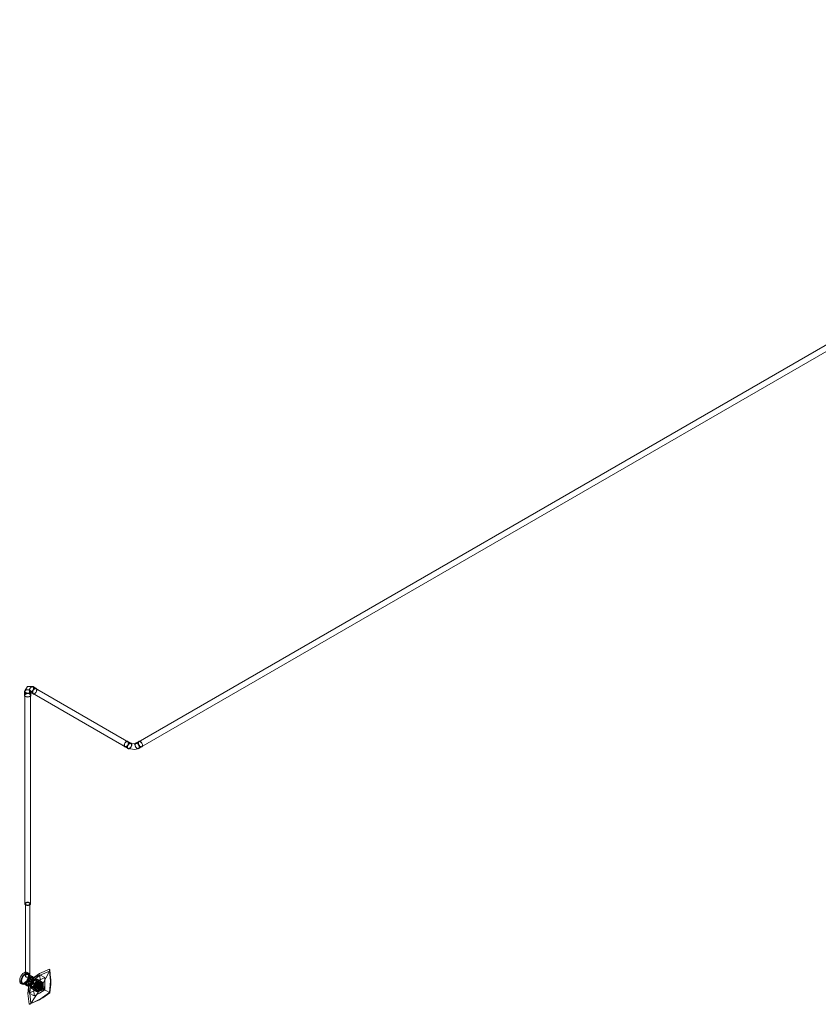
# Model space of a CAD drawing. Units: metres. Extents: x -85 to 327, y 0 to 147.
# Drawn here: x -82 to -80, y 86 to 89 of the extents above; entities that cross this region are included whole.
import ezdxf

# ---------------------------------------------------------------- set-up
doc = ezdxf.new("R2010")
doc.units = ezdxf.units.M
doc.layers.add('M-EQPM', color=7, linetype='Continuous', lineweight=9, true_color=0x7f7f7f)
doc.layers.add('P-PIPE', color=7, linetype='Continuous', lineweight=9, true_color=0x7f7f7f)

# ---------------------------------------------------------------- blocks, each defined once
blk = doc.blocks.new('Toma Oxigeno - PARED-1534112-ISOMETRICO PRIMER NIVEL IMAGENOLOGÍA-FASE 1')
at = {"layer": 'M-EQPM', "color": 96, "true_color": 0x008000}
for p, q in [((-82.3318, 86.2471), (-82.3318, 86.0465)), ((-82.3191, 86.0465), (-82.3191, 86.2471)), ((-82.323, 86.0536), (-82.3266, 86.0557)), ((-82.3116, 86.0441), (-82.3243, 86.0515)), ((-82.3441, 86.0253), (-82.3405, 86.0233)), ((-82.3393, 86.0255), (-82.3266, 86.0181)), ((-82.3297, 86.025), (-82.3244, 86.0387)), ((-82.3244, 86.0174), (-82.3297, 86.025)), ((-82.3297, 86.025), (-82.3275, 86.0238)), ((-82.3222, 86.0374), (-82.3275, 86.0238)), ((-82.3275, 86.0238), (-82.3222, 86.0162)), ((-82.3244, 86.0387), (-82.3137, 86.0448)), ((-82.3244, 86.0387), (-82.3222, 86.0374)), ((-82.3137, 86.0236), (-82.3244, 86.0174)), ((-82.3116, 86.0436), (-82.3222, 86.0374)), ((-82.3212, 86.0323), (-82.3077, 86.0246)), ((-82.3194, 86.0215), (-82.3169, 86.0299)), ((-82.3169, 86.0299), (-82.3109, 86.0362)), ((-82.3169, 86.0299), (-82.3123, 86.0272)), ((-82.3123, 86.0272), (-82.3148, 86.0189)), ((-82.3137, 86.0448), (-82.3084, 86.0372)), ((-82.3137, 86.0448), (-82.3116, 86.0436)), ((-82.3084, 86.0372), (-82.3137, 86.0236)), ((-82.3137, 86.0236), (-82.3116, 86.0223)), ((-82.3115, 86.036), (-82.3129, 86.0368)), ((-82.3063, 86.0336), (-82.3123, 86.0272)), ((-82.3117, 86.0251), (-82.3071, 86.0225)), ((-82.3117, 86.0251), (-82.2986, 86.0176)), ((-82.3063, 86.036), (-82.3116, 86.0436)), ((-82.3116, 86.0223), (-82.3063, 86.036)), ((-82.3109, 86.0362), (-82.3049, 86.0368)), ((-82.3063, 86.0336), (-82.3109, 86.0362)), ((-82.2926, 86.028), (-82.3103, 86.0382)), ((-82.3056, 86.0251), (-82.3102, 86.0277)), ((-82.2971, 86.0202), (-82.3102, 86.0277)), ((-82.3084, 86.0372), (-82.3063, 86.036)), ((-82.3003, 86.0342), (-82.3063, 86.0336)), ((-82.3049, 86.0368), (-82.3024, 86.0313)), ((-82.3003, 86.0342), (-82.3049, 86.0368)), ((-82.3024, 86.0313), (-82.3049, 86.023)), ((-82.2978, 86.0287), (-82.3024, 86.0313)), ((-82.2978, 86.0287), (-82.3003, 86.0342)), ((-82.3003, 86.0203), (-82.2978, 86.0287)), ((-82.2854, 86.029), (-82.2988, 86.0368)), ((-82.2847, 86.0177), (-82.2951, 86.0237)), ((-82.2869, 86.0264), (-82.2918, 86.0293)), ((-82.2915, 86.0495), (-82.278, 86.0417)), ((-82.3222, 86.0162), (-82.3244, 86.0174)), ((-82.3222, 86.0162), (-82.3116, 86.0223)), ((-82.3212, 85.998), (-82.3077, 85.9903)), ((-82.3209, 86.023), (-82.3195, 86.0221)), ((-82.3208, 86.02), (-82.3031, 86.0098)), ((-82.3169, 86.016), (-82.3194, 86.0215)), ((-82.3148, 86.0189), (-82.3194, 86.0215)), ((-82.3109, 86.0166), (-82.3169, 86.016)), ((-82.3123, 86.0134), (-82.3169, 86.016)), ((-82.3148, 86.0189), (-82.3123, 86.0134)), ((-82.3138, 86.0108), (-82.3004, 86.003)), ((-82.3123, 86.0134), (-82.3063, 86.014)), ((-82.3049, 86.023), (-82.3109, 86.0166)), ((-82.3063, 86.014), (-82.3109, 86.0166)), ((-82.3063, 86.014), (-82.3003, 86.0203)), ((-82.3003, 86.0203), (-82.3049, 86.023)), ((-82.3038, 86.0085), (-82.2989, 86.0056)), ((-82.3006, 86.014), (-82.2902, 86.008)), ((-82.2986, 86.0176), (-82.2824, 86.0083)), ((-82.2986, 86.0176), (-82.2936, 86.0147)), ((-82.281, 86.0108), (-82.2971, 86.0202)), ((-82.2921, 86.0173), (-82.2971, 86.0202)), ((-82.2969, 86.0091), (-82.2929, 86.0068)), ((-82.278, 86.0074), (-82.2915, 86.0152)), ((-82.2901, 86.008), (-82.2869, 86.0083)), ((-82.2849, 86.0207), (-82.2889, 86.0229)), ((-82.2834, 86.0163), (-82.2835, 86.0162))]:
    blk.add_line(p, q, dxfattribs=at)
for points in [[(-82.3209, 86.2497, 0), (-82.3222, 86.2503, 0), (-82.3238, 86.2506, 0), (-82.3254, 86.2507, 0), (-82.3271, 86.2506, 0), (-82.3286, 86.2503, 0), (-82.3299, 86.2497, 0), (-82.3309, 86.2489, 0), (-82.3315, 86.248, 0), (-82.3318, 86.2471, 0), (-82.3315, 86.2461, 0), (-82.3309, 86.2452, 0), (-82.3299, 86.2445, 0)], [(-82.3299, 86.2445, 0), (-82.3286, 86.2439, 0), (-82.3271, 86.2435, 0), (-82.3254, 86.2434, 0), (-82.3238, 86.2435, 0), (-82.3222, 86.2439, 0), (-82.3209, 86.2445, 0), (-82.3199, 86.2452, 0), (-82.3193, 86.2461, 0), (-82.3191, 86.2471, 0), (-82.3193, 86.248, 0), (-82.3199, 86.2489, 0), (-82.3209, 86.2497, 0)], [(-82.3353, 86.0262, 0), (-82.3385, 86.0249, 0), (-82.3415, 86.0246, 0), (-82.3441, 86.0253, 0), (-82.346, 86.0272, 0), (-82.3473, 86.0299, 0), (-82.3477, 86.0334, 0), (-82.3473, 86.0373, 0), (-82.346, 86.0415, 0), (-82.3441, 86.0456, 0), (-82.3415, 86.0493, 0), (-82.3385, 86.0525, 0), (-82.3353, 86.0548, 0)], [(-82.3318, 86.0528, 0), (-82.335, 86.0504, 0), (-82.338, 86.0473, 0), (-82.3405, 86.0435, 0), (-82.3425, 86.0394, 0), (-82.3437, 86.0353, 0), (-82.3442, 86.0313, 0), (-82.3437, 86.0279, 0), (-82.3425, 86.0251, 0), (-82.3405, 86.0233, 0), (-82.338, 86.0225, 0), (-82.335, 86.0228, 0), (-82.3318, 86.0242, 0)], [(-82.3353, 86.0548, 0), (-82.3321, 86.0562, 0), (-82.3291, 86.0565, 0), (-82.3266, 86.0557, 0), (-82.3246, 86.0538, 0), (-82.3234, 86.0511, 0), (-82.3229, 86.0476, 0), (-82.3234, 86.0437, 0), (-82.3246, 86.0395, 0), (-82.3266, 86.0355, 0), (-82.3291, 86.0317, 0), (-82.3321, 86.0286, 0), (-82.3353, 86.0262, 0)], [(-82.3318, 86.0242, 0), (-82.3286, 86.0265, 0), (-82.3256, 86.0297, 0), (-82.323, 86.0334, 0), (-82.3211, 86.0375, 0), (-82.3198, 86.0417, 0), (-82.3194, 86.0456, 0), (-82.3198, 86.0491, 0), (-82.3211, 86.0518, 0), (-82.323, 86.0536, 0), (-82.3256, 86.0544, 0), (-82.3286, 86.0541, 0), (-82.3318, 86.0528, 0)], [(-82.3318, 86.0507, 0), (-82.329, 86.0519, 0), (-82.3265, 86.0521, 0), (-82.3243, 86.0515, 0), (-82.3226, 86.0499, 0), (-82.3215, 86.0475, 0), (-82.3212, 86.0446, 0), (-82.3215, 86.0412, 0), (-82.3226, 86.0376, 0), (-82.3243, 86.0341, 0), (-82.3265, 86.0309, 0), (-82.329, 86.0282, 0), (-82.3318, 86.0262, 0)], [(-82.2646, 86.065, 0), (-82.2929, 86.0528, 0), (-82.3212, 86.0323, 0)], [(-82.3167, 86.0298, 0), (-82.2907, 86.0483, 0), (-82.2647, 86.0598, 0)], [(-82.2647, 86.0598, 0), (-82.2748, 86.0402, 0), (-82.2849, 86.0207, 0)], [(-82.2646, 86.065, 0), (-82.2642, 86.0641, 0), (-82.264, 86.0631, 0), (-82.264, 86.062, 0), (-82.2643, 86.0609, 0), (-82.2647, 86.0598, 0)], [(-82.2647, 86.0598, 0), (-82.2616, 86.0315, 0), (-82.2647, 85.9997, 0)], [(-82.2646, 85.9997, 0), (-82.2611, 86.0344, 0), (-82.2646, 86.065, 0)], [(-82.2641, 86.0639, 0), (-82.2609, 86.0231, 0), (-82.264, 85.9993, 0)], [(-82.3318, 86.0262, 0), (-82.3345, 86.025, 0), (-82.3371, 86.0248, 0), (-82.3393, 86.0255, 0), (-82.341, 86.027, 0), (-82.342, 86.0294, 0), (-82.3424, 86.0323, 0), (-82.342, 86.0357, 0), (-82.341, 86.0393, 0), (-82.3393, 86.0428, 0), (-82.3371, 86.046, 0), (-82.3345, 86.0487, 0), (-82.3318, 86.0507, 0)], [(-82.3299, 86.0433, 0), (-82.3308, 86.044, 0), (-82.3314, 86.0449, 0), (-82.3317, 86.0459, 0), (-82.3317, 86.047, 0), (-82.3314, 86.048, 0), (-82.3308, 86.0489, 0), (-82.3299, 86.0496, 0)], [(-82.3299, 86.0496, 0), (-82.3288, 86.0501, 0), (-82.3275, 86.0503, 0), (-82.3261, 86.0502, 0), (-82.3247, 86.05, 0), (-82.3233, 86.0496, 0), (-82.322, 86.0491, 0), (-82.3209, 86.0485, 0)], [(-82.3209, 86.0444, 0), (-82.3221, 86.0439, 0), (-82.3233, 86.0434, 0), (-82.3247, 86.043, 0), (-82.3261, 86.0427, 0), (-82.3275, 86.0427, 0), (-82.3288, 86.0428, 0), (-82.3299, 86.0433, 0)], [(-82.3191, 86.0434, 0), (-82.3218, 86.0414, 0), (-82.3244, 86.0387, 0), (-82.3266, 86.0354, 0), (-82.3282, 86.0319, 0), (-82.3293, 86.0284, 0), (-82.3297, 86.025, 0), (-82.3293, 86.022, 0), (-82.3282, 86.0197, 0), (-82.3266, 86.0181, 0), (-82.3244, 86.0174, 0), (-82.3218, 86.0177, 0), (-82.3191, 86.0189, 0)], [(-82.3212, 85.967, 0), (-82.3247, 85.9976, 0), (-82.3212, 86.0323, 0)], [(-82.3155, 86.0205, 0), (-82.3174, 86.0197, 0), (-82.3192, 86.0195, 0), (-82.3208, 86.02, 0), (-82.3219, 86.0211, 0), (-82.3227, 86.0227, 0), (-82.3229, 86.0248, 0), (-82.3227, 86.0272, 0), (-82.3219, 86.0296, 0), (-82.3208, 86.0321, 0), (-82.3192, 86.0344, 0), (-82.3174, 86.0362, 0), (-82.3155, 86.0376, 0)], [(-82.3169, 86.0234, 0), (-82.3184, 86.0227, 0), (-82.3198, 86.0226, 0), (-82.3209, 86.023, 0), (-82.3218, 86.0238, 0), (-82.3224, 86.025, 0), (-82.3226, 86.0266, 0), (-82.3224, 86.0284, 0), (-82.3218, 86.0303, 0), (-82.3209, 86.0322, 0), (-82.3198, 86.0339, 0), (-82.3184, 86.0354, 0), (-82.3169, 86.0364, 0)], [(-82.3212, 85.998, 0), (-82.322, 86.0147, 0), (-82.3212, 86.0323, 0)], [(-82.3212, 86.0323, 0), (-82.3063, 86.0419, 0), (-82.2915, 86.0495, 0)], [(-82.3155, 86.0356, 0), (-82.317, 86.0345, 0), (-82.3183, 86.0331, 0), (-82.3195, 86.0314, 0), (-82.3204, 86.0295, 0), (-82.321, 86.0276, 0), (-82.3212, 86.0258, 0), (-82.321, 86.0242, 0), (-82.3204, 86.023, 0), (-82.3195, 86.0221, 0), (-82.3183, 86.0218, 0), (-82.317, 86.0219, 0), (-82.3155, 86.0225, 0)], [(-82.3212, 86.0323, 0), (-82.3202, 86.0318, 0), (-82.3192, 86.0312, 0), (-82.3183, 86.0307, 0), (-82.3174, 86.0302, 0), (-82.3167, 86.0298, 0)], [(-82.3209, 86.0485, 0), (-82.32, 86.0479, 0), (-82.3194, 86.0473, 0), (-82.3191, 86.0468, 0), (-82.3191, 86.0462, 0), (-82.3194, 86.0456, 0), (-82.32, 86.045, 0), (-82.3209, 86.0444, 0)], [(-82.3167, 85.9697, 0), (-82.3197, 85.998, 0), (-82.3167, 86.0298, 0)], [(-82.3191, 86.0189, 0), (-82.3163, 86.0209, 0), (-82.3137, 86.0236, 0), (-82.3116, 86.0268, 0), (-82.3099, 86.0303, 0), (-82.3088, 86.0339, 0), (-82.3084, 86.0372, 0), (-82.3088, 86.0402, 0), (-82.3099, 86.0425, 0), (-82.3116, 86.0441, 0), (-82.3137, 86.0448, 0), (-82.3163, 86.0445, 0), (-82.3191, 86.0434, 0)], [(-82.3169, 86.0364, 0), (-82.3155, 86.037, 0), (-82.3141, 86.0372, 0), (-82.3129, 86.0368, 0), (-82.312, 86.036, 0), (-82.3115, 86.0347, 0), (-82.3113, 86.0332, 0), (-82.3115, 86.0314, 0), (-82.312, 86.0295, 0), (-82.3129, 86.0276, 0), (-82.3141, 86.0259, 0), (-82.3155, 86.0244, 0), (-82.3169, 86.0234, 0)], [(-82.3063, 86.036, 0), (-82.3091, 86.034, 0), (-82.3116, 86.0313, 0), (-82.3138, 86.0281, 0), (-82.3155, 86.0246, 0), (-82.3166, 86.021, 0), (-82.3169, 86.0176, 0), (-82.3166, 86.0147, 0), (-82.3155, 86.0123, 0), (-82.3138, 86.0108, 0), (-82.3116, 86.0101, 0), (-82.3091, 86.0104, 0), (-82.3063, 86.0115, 0)], [(-82.3167, 86.0298, 0), (-82.3048, 86.0229, 0), (-82.2929, 86.016, 0)], [(-82.3155, 86.0376, 0), (-82.3136, 86.0385, 0), (-82.3118, 86.0386, 0), (-82.3103, 86.0382, 0), (-82.3091, 86.0371, 0), (-82.3083, 86.0354, 0), (-82.3081, 86.0334, 0), (-82.3083, 86.031, 0), (-82.3091, 86.0285, 0), (-82.3103, 86.026, 0), (-82.3118, 86.0238, 0), (-82.3136, 86.0219, 0), (-82.3155, 86.0205, 0)], [(-82.3155, 86.0225, 0), (-82.3141, 86.0236, 0), (-82.3127, 86.0251, 0), (-82.3115, 86.0268, 0), (-82.3106, 86.0286, 0), (-82.3101, 86.0305, 0), (-82.3099, 86.0323, 0), (-82.3101, 86.0339, 0), (-82.3106, 86.0352, 0), (-82.3115, 86.036, 0), (-82.3127, 86.0364, 0), (-82.3141, 86.0362, 0), (-82.3155, 86.0356, 0)], [(-82.3109, 86.0276, 0), (-82.3112, 86.0274, 0), (-82.3114, 86.0272, 0), (-82.3117, 86.0269, 0), (-82.3118, 86.0265, 0), (-82.3119, 86.0261, 0), (-82.312, 86.0258, 0), (-82.3119, 86.0255, 0), (-82.3118, 86.0253, 0), (-82.3117, 86.0251, 0), (-82.3114, 86.0251, 0), (-82.3112, 86.0251, 0), (-82.3109, 86.0252, 0)], [(-82.3109, 86.0276, 0), (-82.3112, 86.0274, 0), (-82.3114, 86.0272, 0), (-82.3117, 86.0269, 0), (-82.3118, 86.0265, 0), (-82.3119, 86.0261, 0), (-82.312, 86.0258, 0), (-82.3119, 86.0255, 0), (-82.3118, 86.0253, 0), (-82.3117, 86.0251, 0), (-82.3114, 86.0251, 0), (-82.3112, 86.0251, 0), (-82.3109, 86.0252, 0)], [(-82.3109, 86.0252, 0), (-82.3106, 86.0254, 0), (-82.3104, 86.0257, 0), (-82.3102, 86.026, 0), (-82.31, 86.0263, 0), (-82.3099, 86.0267, 0), (-82.3099, 86.027, 0), (-82.3099, 86.0273, 0), (-82.31, 86.0276, 0), (-82.3102, 86.0277, 0), (-82.3104, 86.0278, 0), (-82.3106, 86.0278, 0), (-82.3109, 86.0276, 0)], [(-82.3109, 86.0252, 0), (-82.3106, 86.0254, 0), (-82.3104, 86.0257, 0), (-82.3102, 86.026, 0), (-82.31, 86.0263, 0), (-82.3099, 86.0267, 0), (-82.3099, 86.027, 0), (-82.3099, 86.0273, 0), (-82.31, 86.0276, 0), (-82.3102, 86.0277, 0), (-82.3104, 86.0278, 0), (-82.3106, 86.0278, 0), (-82.3109, 86.0276, 0)], [(-82.3077, 86.0246, 0), (-82.3086, 86.007, 0), (-82.3077, 85.9903, 0)], [(-82.278, 86.0417, 0), (-82.2929, 86.0341, 0), (-82.3077, 86.0246, 0)], [(-82.3063, 86.0225, 0), (-82.3066, 86.0224, 0), (-82.3069, 86.0224, 0), (-82.3071, 86.0225, 0), (-82.3072, 86.0226, 0), (-82.3073, 86.0229, 0), (-82.3074, 86.0232, 0), (-82.3073, 86.0235, 0), (-82.3072, 86.0238, 0), (-82.3071, 86.0242, 0), (-82.3069, 86.0245, 0), (-82.3066, 86.0248, 0), (-82.3063, 86.025, 0)], [(-82.3063, 86.0115, 0), (-82.3036, 86.0135, 0), (-82.301, 86.0162, 0), (-82.2988, 86.0194, 0), (-82.2971, 86.0229, 0), (-82.2961, 86.0265, 0), (-82.2957, 86.0299, 0), (-82.2961, 86.0329, 0), (-82.2971, 86.0352, 0), (-82.2988, 86.0368, 0), (-82.301, 86.0374, 0), (-82.3036, 86.0372, 0), (-82.3063, 86.036, 0)], [(-82.2978, 86.0091, 0), (-82.3, 86.0081, 0), (-82.3021, 86.0079, 0), (-82.3038, 86.0085, 0), (-82.3052, 86.0097, 0), (-82.306, 86.0116, 0), (-82.3063, 86.014, 0), (-82.306, 86.0167, 0), (-82.3052, 86.0195, 0), (-82.3038, 86.0223, 0), (-82.3021, 86.0249, 0), (-82.3, 86.0271, 0), (-82.2978, 86.0287, 0)], [(-82.3063, 86.025, 0), (-82.3061, 86.0251, 0), (-82.3058, 86.0251, 0), (-82.3056, 86.0251, 0), (-82.3054, 86.0249, 0), (-82.3053, 86.0247, 0), (-82.3053, 86.0244, 0), (-82.3053, 86.024, 0), (-82.3054, 86.0237, 0), (-82.3056, 86.0233, 0), (-82.3058, 86.023, 0), (-82.3061, 86.0227, 0), (-82.3063, 86.0225, 0)], [(-82.2978, 86.0274, 0), (-82.2998, 86.026, 0), (-82.3016, 86.0241, 0), (-82.3031, 86.0219, 0), (-82.3043, 86.0194, 0), (-82.305, 86.0169, 0), (-82.3053, 86.0146, 0), (-82.305, 86.0125, 0), (-82.3043, 86.0109, 0), (-82.3031, 86.0098, 0), (-82.3016, 86.0093, 0), (-82.2998, 86.0095, 0), (-82.2978, 86.0103, 0)], [(-82.2929, 86.0038, 0), (-82.2956, 86.0026, 0), (-82.2982, 86.0023, 0), (-82.3004, 86.003, 0), (-82.3021, 86.0046, 0), (-82.3031, 86.0069, 0), (-82.3035, 86.0099, 0), (-82.3031, 86.0133, 0), (-82.3021, 86.0168, 0), (-82.3004, 86.0203, 0), (-82.2982, 86.0236, 0), (-82.2956, 86.0263, 0), (-82.2929, 86.0283, 0)], [(-82.2929, 86.0258, 0), (-82.2951, 86.0242, 0), (-82.2971, 86.022, 0), (-82.2989, 86.0195, 0), (-82.3002, 86.0167, 0), (-82.3011, 86.0138, 0), (-82.3014, 86.0111, 0), (-82.3011, 86.0087, 0), (-82.3002, 86.0069, 0), (-82.2989, 86.0056, 0), (-82.2971, 86.0051, 0), (-82.2951, 86.0053, 0), (-82.2929, 86.0062, 0)], [(-82.2978, 86.0287, 0), (-82.2956, 86.0296, 0), (-82.2936, 86.0298, 0), (-82.2918, 86.0293, 0), (-82.2905, 86.028, 0), (-82.2896, 86.0261, 0), (-82.2894, 86.0238, 0), (-82.2896, 86.0211, 0), (-82.2905, 86.0182, 0), (-82.2918, 86.0154, 0), (-82.2936, 86.0128, 0), (-82.2956, 86.0107, 0), (-82.2978, 86.0091, 0)], [(-82.2978, 86.0103, 0), (-82.2959, 86.0117, 0), (-82.2941, 86.0136, 0), (-82.2926, 86.0158, 0), (-82.2914, 86.0183, 0), (-82.2907, 86.0208, 0), (-82.2904, 86.0232, 0), (-82.2907, 86.0252, 0), (-82.2914, 86.0269, 0), (-82.2926, 86.028, 0), (-82.2941, 86.0284, 0), (-82.2959, 86.0283, 0), (-82.2978, 86.0274, 0)], [(-82.2929, 86.0283, 0), (-82.2901, 86.0294, 0), (-82.2876, 86.0297, 0), (-82.2854, 86.029, 0), (-82.2837, 86.0274, 0), (-82.2826, 86.0251, 0), (-82.2823, 86.0221, 0), (-82.2826, 86.0188, 0), (-82.2837, 86.0152, 0), (-82.2854, 86.0117, 0), (-82.2876, 86.0085, 0), (-82.2901, 86.0058, 0), (-82.2929, 86.0038, 0)], [(-82.2929, 86.0062, 0), (-82.2907, 86.0078, 0), (-82.2886, 86.01, 0), (-82.2869, 86.0125, 0), (-82.2855, 86.0154, 0), (-82.2847, 86.0182, 0), (-82.2844, 86.0209, 0), (-82.2847, 86.0233, 0), (-82.2855, 86.0252, 0), (-82.2869, 86.0264, 0), (-82.2886, 86.0269, 0), (-82.2907, 86.0267, 0), (-82.2929, 86.0258, 0)], [(-82.2915, 86.0495, 0), (-82.2907, 86.0328, 0), (-82.2915, 86.0152, 0)], [(-82.278, 86.0074, 0), (-82.2772, 86.0251, 0), (-82.278, 86.0417, 0)], [(-82.2915, 86.0152, 0), (-82.3063, 86.0057, 0), (-82.3212, 85.998, 0)], [(-82.2646, 85.9997, 0), (-82.2929, 85.9793, 0), (-82.3212, 85.967, 0)], [(-82.32, 85.9672, 0), (-82.283, 85.9848, 0), (-82.264, 85.9993, 0)], [(-82.3167, 85.9697, 0), (-82.3048, 85.9882, 0), (-82.2929, 86.0068, 0)], [(-82.2647, 85.9997, 0), (-82.2907, 85.9812, 0), (-82.3167, 85.9697, 0)], [(-82.3077, 85.9903, 0), (-82.2929, 85.9979, 0), (-82.278, 86.0074, 0)], [(-82.2978, 86.0143, 0), (-82.3012, 86.0146, 0), (-82.3012, 86.0192, 0), (-82.2978, 86.0234, 0)], [(-82.2978, 86.0201, 0), (-82.2981, 86.0199, 0), (-82.2984, 86.0196, 0), (-82.2986, 86.0193, 0), (-82.2988, 86.0189, 0), (-82.2989, 86.0186, 0), (-82.2989, 86.0183, 0), (-82.2989, 86.018, 0), (-82.2988, 86.0177, 0), (-82.2986, 86.0176, 0), (-82.2984, 86.0175, 0), (-82.2981, 86.0175, 0), (-82.2978, 86.0176, 0)], [(-82.2978, 86.0201, 0), (-82.2981, 86.0199, 0), (-82.2984, 86.0196, 0), (-82.2986, 86.0193, 0), (-82.2988, 86.0189, 0), (-82.2989, 86.0186, 0), (-82.2989, 86.0183, 0), (-82.2989, 86.018, 0), (-82.2988, 86.0177, 0), (-82.2986, 86.0176, 0), (-82.2984, 86.0175, 0), (-82.2981, 86.0175, 0), (-82.2978, 86.0176, 0)], [(-82.2978, 86.0176, 0), (-82.2981, 86.0175, 0), (-82.2984, 86.0175, 0), (-82.2986, 86.0176, 0), (-82.2988, 86.0177, 0), (-82.2989, 86.018, 0), (-82.2989, 86.0183, 0), (-82.2989, 86.0186, 0), (-82.2988, 86.0189, 0), (-82.2986, 86.0193, 0), (-82.2984, 86.0196, 0), (-82.2981, 86.0199, 0), (-82.2978, 86.0201, 0)], [(-82.2929, 86.0225, 0), (-82.2944, 86.0215, 0), (-82.2957, 86.02, 0), (-82.2969, 86.0183, 0), (-82.2978, 86.0164, 0), (-82.2984, 86.0145, 0), (-82.2985, 86.0127, 0), (-82.2984, 86.0112, 0), (-82.2978, 86.0099, 0), (-82.2969, 86.0091, 0), (-82.2957, 86.0087, 0), (-82.2944, 86.0089, 0), (-82.2929, 86.0095, 0)], [(-82.2978, 86.0234, 0), (-82.2944, 86.0231, 0), (-82.2944, 86.0186, 0), (-82.2978, 86.0143, 0)], [(-82.2978, 86.0176, 0), (-82.2976, 86.0178, 0), (-82.2973, 86.0181, 0), (-82.2971, 86.0184, 0), (-82.2969, 86.0188, 0), (-82.2968, 86.0191, 0), (-82.2968, 86.0195, 0), (-82.2968, 86.0198, 0), (-82.2969, 86.02, 0), (-82.2971, 86.0202, 0), (-82.2973, 86.0202, 0), (-82.2976, 86.0202, 0), (-82.2978, 86.0201, 0)], [(-82.2978, 86.0176, 0), (-82.2976, 86.0178, 0), (-82.2973, 86.0181, 0), (-82.2971, 86.0184, 0), (-82.2969, 86.0188, 0), (-82.2968, 86.0191, 0), (-82.2968, 86.0195, 0), (-82.2968, 86.0198, 0), (-82.2969, 86.02, 0), (-82.2971, 86.0202, 0), (-82.2973, 86.0202, 0), (-82.2976, 86.0202, 0), (-82.2978, 86.0201, 0)], [(-82.2978, 86.0201, 0), (-82.2976, 86.0202, 0), (-82.2973, 86.0202, 0), (-82.2971, 86.0202, 0), (-82.2969, 86.02, 0), (-82.2968, 86.0198, 0), (-82.2968, 86.0195, 0), (-82.2968, 86.0191, 0), (-82.2969, 86.0188, 0), (-82.2971, 86.0184, 0), (-82.2973, 86.0181, 0), (-82.2976, 86.0178, 0), (-82.2978, 86.0176, 0)], [(-82.2929, 86.0068, 0), (-82.2938, 86.0075, 0), (-82.2944, 86.0085, 0), (-82.2947, 86.0098, 0), (-82.2947, 86.0113, 0), (-82.2944, 86.0129, 0), (-82.2938, 86.0145, 0), (-82.2929, 86.016, 0)], [(-82.2929, 86.0148, 0), (-82.2932, 86.0147, 0), (-82.2934, 86.0146, 0), (-82.2936, 86.0147, 0), (-82.2938, 86.0149, 0), (-82.2939, 86.0151, 0), (-82.2939, 86.0154, 0), (-82.2939, 86.0157, 0), (-82.2938, 86.0161, 0), (-82.2936, 86.0164, 0), (-82.2934, 86.0168, 0), (-82.2932, 86.017, 0), (-82.2929, 86.0172, 0)], [(-82.2929, 86.0095, 0), (-82.2914, 86.0105, 0), (-82.2901, 86.012, 0), (-82.2889, 86.0137, 0), (-82.288, 86.0156, 0), (-82.2874, 86.0175, 0), (-82.2872, 86.0193, 0), (-82.2874, 86.0209, 0), (-82.288, 86.0221, 0), (-82.2889, 86.0229, 0), (-82.2901, 86.0233, 0), (-82.2914, 86.0232, 0), (-82.2929, 86.0225, 0)], [(-82.2929, 86.016, 0), (-82.2921, 86.0174, 0), (-82.2912, 86.0186, 0), (-82.2901, 86.0196, 0), (-82.289, 86.0203, 0)], [(-82.2929, 86.0172, 0), (-82.2926, 86.0173, 0), (-82.2924, 86.0174, 0), (-82.2921, 86.0173, 0), (-82.292, 86.0171, 0), (-82.2919, 86.0169, 0), (-82.2918, 86.0166, 0), (-82.2919, 86.0163, 0), (-82.292, 86.0159, 0), (-82.2921, 86.0156, 0), (-82.2924, 86.0153, 0), (-82.2926, 86.015, 0), (-82.2929, 86.0148, 0)], [(-82.289, 86.0073, 0), (-82.2901, 86.0067, 0), (-82.2912, 86.0065, 0), (-82.2921, 86.0065, 0), (-82.2929, 86.0068, 0)], [(-82.2875, 86.0174, 0), (-82.2909, 86.0132, 0), (-82.2909, 86.0086, 0), (-82.2875, 86.0083, 0)], [(-82.2868, 86.0166, 0), (-82.2903, 86.0104, 0), (-82.2868, 86.0084, 0)], [(-82.289, 86.0203, 0), (-82.2879, 86.0208, 0), (-82.2868, 86.0211, 0), (-82.2858, 86.021, 0), (-82.2849, 86.0207, 0)], [(-82.2849, 86.0114, 0), (-82.2858, 86.0101, 0), (-82.2868, 86.009, 0), (-82.2879, 86.008, 0), (-82.289, 86.0073, 0)], [(-82.2884, 86.0077, 0), (-82.2865, 86.0136, 0), (-82.2835, 86.0162, 0)], [(-82.285, 86.0147, 0), (-82.2879, 86.0099, 0), (-82.285, 86.0082, 0)], [(-82.2835, 86.0163, 0), (-82.2877, 86.011, 0), (-82.2877, 86.0053, 0), (-82.2835, 86.0049, 0)], [(-82.2862, 86.009, 0), (-82.2876, 86.0089, 0), (-82.2876, 86.0114, 0), (-82.2855, 86.0144, 0), (-82.2851, 86.0147, 0)], [(-82.2875, 86.0083, 0), (-82.284, 86.0126, 0), (-82.284, 86.0171, 0), (-82.2875, 86.0174, 0)], [(-82.2868, 86.0084, 0), (-82.2832, 86.0145, 0), (-82.2868, 86.0166, 0)], [(-82.2851, 86.0147, 0), (-82.2837, 86.0148, 0), (-82.2837, 86.0123, 0), (-82.2858, 86.0092, 0), (-82.2862, 86.009, 0)], [(-82.285, 86.0082, 0), (-82.2822, 86.0131, 0), (-82.285, 86.0147, 0)], [(-82.2849, 86.0207, 0), (-82.2842, 86.02, 0), (-82.2837, 86.019, 0), (-82.2834, 86.0178, 0), (-82.2834, 86.0163, 0), (-82.2837, 86.0147, 0), (-82.2842, 86.013, 0), (-82.2849, 86.0114, 0)], [(-82.2849, 86.0114, 0), (-82.2748, 86.0055, 0), (-82.2647, 85.9997, 0)], [(-82.2835, 86.0049, 0), (-82.2792, 86.0102, 0), (-82.2792, 86.0159, 0), (-82.2835, 86.0163, 0)], [(-82.2817, 86.0083, 0), (-82.282, 86.0082, 0), (-82.2822, 86.0082, 0), (-82.2824, 86.0083, 0), (-82.2826, 86.0084, 0), (-82.2827, 86.0086, 0), (-82.2828, 86.0089, 0), (-82.2827, 86.0093, 0), (-82.2826, 86.0096, 0), (-82.2824, 86.01, 0), (-82.2822, 86.0103, 0), (-82.282, 86.0106, 0), (-82.2817, 86.0108, 0)], [(-82.2787, 86.012, 0), (-82.2816, 86.0065, 0), (-82.2824, 86.0057, 0)], [(-82.2817, 86.0108, 0), (-82.2814, 86.0109, 0), (-82.2812, 86.0109, 0), (-82.281, 86.0108, 0), (-82.2808, 86.0107, 0), (-82.2807, 86.0105, 0), (-82.2806, 86.0102, 0), (-82.2807, 86.0098, 0), (-82.2808, 86.0095, 0), (-82.281, 86.0091, 0), (-82.2812, 86.0088, 0), (-82.2814, 86.0085, 0), (-82.2817, 86.0083, 0)], [(-82.2647, 85.9997, 0), (-82.2643, 85.9995, 0), (-82.264, 85.9994, 0), (-82.264, 85.9993, 0), (-82.2642, 85.9994, 0), (-82.2646, 85.9997, 0)], [(-82.3212, 85.967, 0), (-82.3202, 85.9671, 0), (-82.3192, 85.9675, 0), (-82.3183, 85.9681, 0), (-82.3174, 85.9688, 0), (-82.3167, 85.9697, 0)]]:
    blk.add_polyline3d(points, dxfattribs=at)
blk = doc.blocks.new('Fitting-Elbow-90_45-Mueller-Wrot_Copper_HVACR-Female_CxC - Standard-3913004-ISOMETRICO PRIMER NIVEL IMAGENOLOGÍA-FASE 1')
at = {"layer": 'P-PIPE', "color": 96, "true_color": 0x008000}
for p, q in [((-67.3647, 86.9289), (-67.3736, 86.9341)), ((-67.3642, 86.9297), (-67.3732, 86.9349)), ((-67.3428, 86.9349), (-67.3518, 86.9297)), ((-67.3424, 86.9341), (-67.3514, 86.9289)), ((-67.382, 86.9197), (-67.373, 86.9145)), ((-67.3816, 86.9204), (-67.3726, 86.9152)), ((-67.3435, 86.9152), (-67.3345, 86.9204)), ((-67.343, 86.9145), (-67.3341, 86.9197))]:
    blk.add_line(p, q, dxfattribs=at)
for points in [[(-67.3838, 86.9237, 0), (-67.3836, 86.9257, 0), (-67.383, 86.9277, 0), (-67.382, 86.9298, 0), (-67.3807, 86.9317, 0), (-67.3792, 86.9333, 0), (-67.3776, 86.9344, 0), (-67.376, 86.9351, 0), (-67.3745, 86.9353, 0), (-67.3732, 86.9349, 0), (-67.3722, 86.9339, 0), (-67.3716, 86.9326, 0), (-67.3714, 86.9308, 0)], [(-67.3714, 86.9308, 0), (-67.3716, 86.9289, 0), (-67.3722, 86.9268, 0), (-67.3732, 86.9247, 0), (-67.3745, 86.9228, 0), (-67.376, 86.9213, 0), (-67.3776, 86.9201, 0), (-67.3792, 86.9194, 0), (-67.3807, 86.9193, 0), (-67.382, 86.9197, 0), (-67.383, 86.9206, 0), (-67.3836, 86.9219, 0), (-67.3838, 86.9237, 0)], [(-67.372, 86.9305, 0), (-67.3722, 86.9321, 0), (-67.3727, 86.9333, 0), (-67.3736, 86.9341, 0), (-67.3748, 86.9345, 0), (-67.3761, 86.9343, 0), (-67.3776, 86.9337, 0), (-67.379, 86.9327, 0), (-67.3804, 86.9312, 0), (-67.3816, 86.9295, 0), (-67.3824, 86.9277, 0), (-67.383, 86.9258, 0), (-67.3832, 86.924, 0)], [(-67.3832, 86.924, 0), (-67.383, 86.9225, 0), (-67.3824, 86.9212, 0), (-67.3816, 86.9204, 0), (-67.3804, 86.92, 0), (-67.379, 86.9202, 0), (-67.3776, 86.9208, 0), (-67.3761, 86.9218, 0), (-67.3748, 86.9233, 0), (-67.3736, 86.925, 0), (-67.3727, 86.9268, 0), (-67.3722, 86.9287, 0), (-67.372, 86.9305, 0)], [(-67.3624, 86.9257, 0), (-67.3626, 86.9274, 0), (-67.3632, 86.9288, 0), (-67.3642, 86.9297, 0), (-67.3655, 86.9301, 0), (-67.367, 86.9299, 0), (-67.3686, 86.9292, 0), (-67.3702, 86.9281, 0), (-67.3717, 86.9265, 0), (-67.373, 86.9246, 0), (-67.374, 86.9226, 0), (-67.3746, 86.9205, 0), (-67.3748, 86.9185, 0)], [(-67.3412, 86.9185, 0), (-67.3414, 86.9205, 0), (-67.342, 86.9226, 0), (-67.343, 86.9246, 0), (-67.3443, 86.9265, 0), (-67.3458, 86.9281, 0), (-67.3474, 86.9292, 0), (-67.349, 86.9299, 0), (-67.3505, 86.9301, 0), (-67.3518, 86.9297, 0), (-67.3528, 86.9288, 0), (-67.3534, 86.9274, 0), (-67.3536, 86.9257, 0)], [(-67.3446, 86.9308, 0), (-67.3444, 86.9326, 0), (-67.3438, 86.9339, 0), (-67.3428, 86.9349, 0), (-67.3415, 86.9353, 0), (-67.34, 86.9351, 0), (-67.3384, 86.9344, 0), (-67.3368, 86.9333, 0), (-67.3353, 86.9317, 0), (-67.3341, 86.9298, 0), (-67.3331, 86.9277, 0), (-67.3324, 86.9257, 0), (-67.3322, 86.9237, 0)], [(-67.3322, 86.9237, 0), (-67.3324, 86.9219, 0), (-67.3331, 86.9206, 0), (-67.3341, 86.9197, 0), (-67.3353, 86.9193, 0), (-67.3368, 86.9194, 0), (-67.3384, 86.9201, 0), (-67.34, 86.9213, 0), (-67.3415, 86.9228, 0), (-67.3428, 86.9247, 0), (-67.3438, 86.9268, 0), (-67.3444, 86.9289, 0), (-67.3446, 86.9308, 0)], [(-67.3328, 86.924, 0), (-67.333, 86.9258, 0), (-67.3336, 86.9277, 0), (-67.3345, 86.9295, 0), (-67.3356, 86.9312, 0), (-67.337, 86.9327, 0), (-67.3384, 86.9337, 0), (-67.3399, 86.9343, 0), (-67.3412, 86.9345, 0), (-67.3424, 86.9341, 0), (-67.3433, 86.9333, 0), (-67.3439, 86.9321, 0), (-67.344, 86.9305, 0)], [(-67.344, 86.9305, 0), (-67.3439, 86.9287, 0), (-67.3433, 86.9268, 0), (-67.3424, 86.925, 0), (-67.3412, 86.9233, 0), (-67.3399, 86.9218, 0), (-67.3384, 86.9208, 0), (-67.337, 86.9202, 0), (-67.3356, 86.92, 0), (-67.3345, 86.9204, 0), (-67.3336, 86.9212, 0), (-67.333, 86.9225, 0), (-67.3328, 86.924, 0)], [(-67.3748, 86.9185, 0), (-67.3746, 86.9168, 0), (-67.374, 86.9154, 0), (-67.373, 86.9145, 0), (-67.3717, 86.9141, 0), (-67.3702, 86.9142, 0), (-67.3686, 86.9149, 0), (-67.367, 86.9161, 0), (-67.3655, 86.9177, 0), (-67.3642, 86.9195, 0), (-67.3632, 86.9216, 0), (-67.3626, 86.9237, 0), (-67.3624, 86.9257, 0)], [(-67.3742, 86.9188, 0), (-67.374, 86.9206, 0), (-67.3735, 86.9225, 0), (-67.3726, 86.9244, 0), (-67.3714, 86.9261, 0), (-67.3701, 86.9275, 0), (-67.3686, 86.9285, 0), (-67.3672, 86.9292, 0), (-67.3658, 86.9293, 0), (-67.3647, 86.9289, 0), (-67.3638, 86.9281, 0), (-67.3632, 86.9269, 0), (-67.363, 86.9253, 0)], [(-67.3742, 86.9188, 0), (-67.374, 86.9206, 0), (-67.3735, 86.9225, 0), (-67.3726, 86.9244, 0), (-67.3714, 86.9261, 0), (-67.3701, 86.9275, 0), (-67.3686, 86.9285, 0), (-67.3672, 86.9292, 0), (-67.3658, 86.9293, 0), (-67.3647, 86.9289, 0), (-67.3638, 86.9281, 0), (-67.3632, 86.9269, 0), (-67.363, 86.9253, 0)], [(-67.363, 86.9253, 0), (-67.3632, 86.9235, 0), (-67.3638, 86.9216, 0), (-67.3647, 86.9198, 0), (-67.3658, 86.9181, 0), (-67.3672, 86.9167, 0), (-67.3686, 86.9156, 0), (-67.3701, 86.915, 0), (-67.3714, 86.9149, 0), (-67.3726, 86.9152, 0), (-67.3735, 86.916, 0), (-67.374, 86.9173, 0), (-67.3742, 86.9188, 0)], [(-67.363, 86.9253, 0), (-67.3632, 86.9235, 0), (-67.3638, 86.9216, 0), (-67.3647, 86.9198, 0), (-67.3658, 86.9181, 0), (-67.3672, 86.9167, 0), (-67.3686, 86.9156, 0), (-67.3701, 86.915, 0), (-67.3714, 86.9149, 0), (-67.3726, 86.9152, 0), (-67.3735, 86.916, 0), (-67.374, 86.9173, 0), (-67.3742, 86.9188, 0)], [(-67.3726, 86.9152, 0), (-67.3539, 86.9119, 0), (-67.3435, 86.9152, 0)], [(-67.3647, 86.9289, 0), (-67.3558, 86.9276, 0), (-67.3514, 86.9289, 0)], [(-67.3536, 86.9257, 0), (-67.3534, 86.9237, 0), (-67.3528, 86.9216, 0), (-67.3518, 86.9195, 0), (-67.3505, 86.9177, 0), (-67.349, 86.9161, 0), (-67.3474, 86.9149, 0), (-67.3458, 86.9142, 0), (-67.3443, 86.9141, 0), (-67.343, 86.9145, 0), (-67.342, 86.9154, 0), (-67.3414, 86.9168, 0), (-67.3412, 86.9185, 0)], [(-67.353, 86.9253, 0), (-67.3528, 86.9269, 0), (-67.3523, 86.9281, 0), (-67.3514, 86.9289, 0), (-67.3502, 86.9293, 0), (-67.3489, 86.9292, 0), (-67.3474, 86.9285, 0), (-67.346, 86.9275, 0), (-67.3446, 86.9261, 0), (-67.3435, 86.9244, 0), (-67.3426, 86.9225, 0), (-67.342, 86.9206, 0), (-67.3418, 86.9188, 0)], [(-67.353, 86.9253, 0), (-67.3528, 86.9269, 0), (-67.3523, 86.9281, 0), (-67.3514, 86.9289, 0), (-67.3502, 86.9293, 0), (-67.3489, 86.9292, 0), (-67.3474, 86.9285, 0), (-67.346, 86.9275, 0), (-67.3446, 86.9261, 0), (-67.3435, 86.9244, 0), (-67.3426, 86.9225, 0), (-67.342, 86.9206, 0), (-67.3418, 86.9188, 0)], [(-67.3418, 86.9188, 0), (-67.342, 86.9173, 0), (-67.3426, 86.916, 0), (-67.3435, 86.9152, 0), (-67.3446, 86.9149, 0), (-67.346, 86.915, 0), (-67.3474, 86.9156, 0), (-67.3489, 86.9167, 0), (-67.3502, 86.9181, 0), (-67.3514, 86.9198, 0), (-67.3523, 86.9216, 0), (-67.3528, 86.9235, 0), (-67.353, 86.9253, 0)], [(-67.3418, 86.9188, 0), (-67.342, 86.9173, 0), (-67.3426, 86.916, 0), (-67.3435, 86.9152, 0), (-67.3446, 86.9149, 0), (-67.346, 86.915, 0), (-67.3474, 86.9156, 0), (-67.3489, 86.9167, 0), (-67.3502, 86.9181, 0), (-67.3514, 86.9198, 0), (-67.3523, 86.9216, 0), (-67.3528, 86.9235, 0), (-67.353, 86.9253, 0)]]:
    blk.add_polyline3d(points, dxfattribs=at)
blk = doc.blocks.new('Fitting-Elbow-90_45-Mueller-Wrot_Copper_HVACR-Female_CxC - Standard-V3-ISOMETRICO PRIMER NIVEL IMAGENOLOGÍA-FASE 1')
at = {"layer": 'P-PIPE', "color": 96, "true_color": 0x008000}
for p, q in [((-69.1457, 87.9308), (-69.1457, 87.9204)), ((-69.1449, 87.9308), (-69.1449, 87.9204)), ((-69.1299, 87.9308), (-69.1312, 87.9304)), ((-69.1312, 87.9304), (-69.1303, 87.93)), ((-69.1307, 87.9293), (-69.1217, 87.9241)), ((-69.1303, 87.93), (-69.1213, 87.9248)), ((-69.1299, 87.9308), (-69.1289, 87.9317)), ((-69.1289, 87.9317), (-69.129, 87.9308)), ((-69.129, 87.9204), (-69.129, 87.9308)), ((-69.1282, 87.9204), (-69.1282, 87.9308)), ((-69.1134, 87.9386), (-69.1224, 87.9438)), ((-69.113, 87.9393), (-69.1219, 87.9445))]:
    blk.add_line(p, q, dxfattribs=at)
for points in [[(-69.1431, 87.9344, 0), (-69.1445, 87.9333, 0), (-69.1454, 87.9321, 0), (-69.1457, 87.9308, 0), (-69.1454, 87.9295, 0), (-69.1445, 87.9282, 0), (-69.1431, 87.9272, 0), (-69.1413, 87.9264, 0), (-69.1392, 87.9259, 0), (-69.1369, 87.9257, 0), (-69.1347, 87.9259, 0), (-69.1325, 87.9264, 0), (-69.1307, 87.9272, 0)], [(-69.1307, 87.9168, 0), (-69.1325, 87.916, 0), (-69.1347, 87.9155, 0), (-69.1369, 87.9153, 0), (-69.1392, 87.9155, 0), (-69.1413, 87.916, 0), (-69.1431, 87.9168, 0), (-69.1445, 87.9179, 0), (-69.1454, 87.9191, 0), (-69.1457, 87.9204, 0), (-69.1454, 87.9217, 0), (-69.1445, 87.9229, 0), (-69.1431, 87.924, 0)], [(-69.1378, 87.9445, 0), (-69.1448, 87.9324, 0), (-69.1449, 87.9308, 0)], [(-69.1313, 87.9275, 0), (-69.133, 87.9268, 0), (-69.1349, 87.9264, 0), (-69.1369, 87.9262, 0), (-69.139, 87.9264, 0), (-69.1409, 87.9268, 0), (-69.1425, 87.9275, 0), (-69.1438, 87.9285, 0), (-69.1446, 87.9296, 0), (-69.1449, 87.9308, 0), (-69.1446, 87.932, 0), (-69.1438, 87.9331, 0), (-69.1425, 87.934, 0)], [(-69.1313, 87.9275, 0), (-69.133, 87.9268, 0), (-69.1349, 87.9264, 0), (-69.1369, 87.9262, 0), (-69.139, 87.9264, 0), (-69.1409, 87.9268, 0), (-69.1425, 87.9275, 0), (-69.1438, 87.9285, 0), (-69.1446, 87.9296, 0), (-69.1449, 87.9308, 0), (-69.1446, 87.932, 0), (-69.1438, 87.9331, 0), (-69.1425, 87.934, 0)], [(-69.1425, 87.9236, 0), (-69.1438, 87.9227, 0), (-69.1446, 87.9216, 0), (-69.1449, 87.9204, 0), (-69.1446, 87.9192, 0), (-69.1438, 87.9181, 0), (-69.1425, 87.9172, 0), (-69.1409, 87.9164, 0), (-69.139, 87.916, 0), (-69.1369, 87.9158, 0), (-69.1349, 87.916, 0), (-69.133, 87.9164, 0), (-69.1313, 87.9172, 0)], [(-69.1307, 87.9272, 0), (-69.1293, 87.9282, 0), (-69.1284, 87.9295, 0), (-69.1282, 87.9308, 0), (-69.1284, 87.9321, 0), (-69.1293, 87.9333, 0), (-69.1307, 87.9344, 0), (-69.1325, 87.9352, 0), (-69.1347, 87.9357, 0), (-69.1369, 87.9358, 0), (-69.1392, 87.9357, 0), (-69.1413, 87.9352, 0), (-69.1431, 87.9344, 0)], [(-69.1431, 87.924, 0), (-69.1413, 87.9248, 0), (-69.1392, 87.9253, 0), (-69.1369, 87.9255, 0), (-69.1347, 87.9253, 0), (-69.1325, 87.9248, 0), (-69.1307, 87.924, 0), (-69.1293, 87.9229, 0), (-69.1284, 87.9217, 0), (-69.1282, 87.9204, 0), (-69.1284, 87.9191, 0), (-69.1293, 87.9179, 0), (-69.1307, 87.9168, 0)], [(-69.1425, 87.934, 0), (-69.1409, 87.9347, 0), (-69.139, 87.9352, 0), (-69.1369, 87.9353, 0), (-69.1349, 87.9352, 0), (-69.133, 87.9347, 0), (-69.1313, 87.934, 0), (-69.1301, 87.9331, 0), (-69.1293, 87.932, 0), (-69.129, 87.9308, 0), (-69.1293, 87.9296, 0), (-69.1301, 87.9285, 0), (-69.1313, 87.9275, 0)], [(-69.1425, 87.934, 0), (-69.1409, 87.9347, 0), (-69.139, 87.9352, 0), (-69.1369, 87.9353, 0), (-69.1349, 87.9352, 0), (-69.133, 87.9347, 0), (-69.1313, 87.934, 0), (-69.1301, 87.9331, 0), (-69.1293, 87.932, 0), (-69.129, 87.9308, 0), (-69.1293, 87.9296, 0), (-69.1301, 87.9285, 0), (-69.1313, 87.9275, 0)], [(-69.1313, 87.9172, 0), (-69.1301, 87.9181, 0), (-69.1293, 87.9192, 0), (-69.129, 87.9204, 0), (-69.1293, 87.9216, 0), (-69.1301, 87.9227, 0), (-69.1313, 87.9236, 0), (-69.133, 87.9244, 0), (-69.1349, 87.9248, 0), (-69.1369, 87.925, 0), (-69.139, 87.9248, 0), (-69.1409, 87.9244, 0), (-69.1425, 87.9236, 0)], [(-69.1378, 87.9445, 0), (-69.1238, 87.9445, 0), (-69.1224, 87.9438, 0)], [(-69.1263, 87.9297, 0), (-69.1279, 87.929, 0), (-69.1294, 87.9289, 0), (-69.1307, 87.9293, 0), (-69.1317, 87.9302, 0), (-69.1323, 87.9316, 0), (-69.1325, 87.9333, 0), (-69.1323, 87.9353, 0), (-69.1317, 87.9374, 0), (-69.1307, 87.9394, 0), (-69.1294, 87.9413, 0), (-69.1279, 87.9429, 0), (-69.1263, 87.9441, 0)], [(-69.1263, 87.9434, 0), (-69.1278, 87.9423, 0), (-69.1291, 87.9409, 0), (-69.1303, 87.9392, 0), (-69.1312, 87.9373, 0), (-69.1317, 87.9354, 0), (-69.1319, 87.9337, 0), (-69.1317, 87.9321, 0), (-69.1312, 87.9309, 0), (-69.1303, 87.93, 0), (-69.1291, 87.9297, 0), (-69.1278, 87.9298, 0), (-69.1263, 87.9304, 0)], [(-69.1263, 87.9434, 0), (-69.1278, 87.9423, 0), (-69.1291, 87.9409, 0), (-69.1303, 87.9392, 0), (-69.1312, 87.9373, 0), (-69.1317, 87.9354, 0), (-69.1319, 87.9337, 0), (-69.1317, 87.9321, 0), (-69.1312, 87.9309, 0), (-69.1303, 87.93, 0), (-69.1291, 87.9297, 0), (-69.1278, 87.9298, 0), (-69.1263, 87.9304, 0)], [(-69.1263, 87.9441, 0), (-69.1247, 87.9447, 0), (-69.1232, 87.9449, 0), (-69.1219, 87.9445, 0), (-69.121, 87.9436, 0), (-69.1203, 87.9422, 0), (-69.1201, 87.9405, 0), (-69.1203, 87.9385, 0), (-69.121, 87.9364, 0), (-69.1219, 87.9344, 0), (-69.1232, 87.9325, 0), (-69.1247, 87.9309, 0), (-69.1263, 87.9297, 0)], [(-69.1263, 87.9304, 0), (-69.1249, 87.9315, 0), (-69.1235, 87.9329, 0), (-69.1224, 87.9346, 0), (-69.1215, 87.9365, 0), (-69.1209, 87.9383, 0), (-69.1207, 87.9401, 0), (-69.1209, 87.9417, 0), (-69.1215, 87.9429, 0), (-69.1224, 87.9438, 0), (-69.1235, 87.9441, 0), (-69.1249, 87.944, 0), (-69.1263, 87.9434, 0)], [(-69.1263, 87.9304, 0), (-69.1249, 87.9315, 0), (-69.1235, 87.9329, 0), (-69.1224, 87.9346, 0), (-69.1215, 87.9365, 0), (-69.1209, 87.9383, 0), (-69.1207, 87.9401, 0), (-69.1209, 87.9417, 0), (-69.1215, 87.9429, 0), (-69.1224, 87.9438, 0), (-69.1235, 87.9441, 0), (-69.1249, 87.944, 0), (-69.1263, 87.9434, 0)], [(-69.1173, 87.9389, 0), (-69.119, 87.9377, 0), (-69.1205, 87.9361, 0), (-69.1217, 87.9342, 0), (-69.1227, 87.9322, 0), (-69.1233, 87.9301, 0), (-69.1236, 87.9281, 0), (-69.1233, 87.9264, 0), (-69.1227, 87.925, 0), (-69.1217, 87.9241, 0), (-69.1205, 87.9237, 0), (-69.119, 87.9239, 0), (-69.1173, 87.9245, 0)], [(-69.1173, 87.9252, 0), (-69.1188, 87.9246, 0), (-69.1202, 87.9245, 0), (-69.1213, 87.9248, 0), (-69.1222, 87.9257, 0), (-69.1228, 87.9269, 0), (-69.123, 87.9285, 0), (-69.1228, 87.9303, 0), (-69.1222, 87.9321, 0), (-69.1213, 87.934, 0), (-69.1202, 87.9357, 0), (-69.1188, 87.9371, 0), (-69.1173, 87.9382, 0)], [(-69.1173, 87.9245, 0), (-69.1157, 87.9257, 0), (-69.1142, 87.9273, 0), (-69.113, 87.9292, 0), (-69.112, 87.9312, 0), (-69.1114, 87.9333, 0), (-69.1111, 87.9353, 0), (-69.1114, 87.937, 0), (-69.112, 87.9384, 0), (-69.113, 87.9393, 0), (-69.1142, 87.9397, 0), (-69.1157, 87.9396, 0), (-69.1173, 87.9389, 0)], [(-69.1173, 87.9382, 0), (-69.1159, 87.9388, 0), (-69.1145, 87.9389, 0), (-69.1134, 87.9386, 0), (-69.1125, 87.9377, 0), (-69.1119, 87.9365, 0), (-69.1117, 87.9349, 0), (-69.1119, 87.9332, 0), (-69.1125, 87.9313, 0), (-69.1134, 87.9294, 0), (-69.1145, 87.9277, 0), (-69.1159, 87.9263, 0), (-69.1173, 87.9252, 0)]]:
    blk.add_polyline3d(points, dxfattribs=at)

msp = doc.modelspace()

# ---------------------------------------------------------------- linework, layer by layer
at = {"layer": 'P-PIPE', "color": 96, "true_color": 0x008000}
for p, q in [((-78.5293, 88.7119), (-82.0241, 86.6942)), ((-82.0162, 86.6804), (-78.5214, 88.6981)), ((-82.0374, 86.6942), (-82.3109, 86.852)), ((-82.3334, 86.8391), (-82.3334, 86.2471)), ((-82.3188, 86.8383), (-82.0453, 86.6804)), ((-82.3175, 86.2471), (-82.3175, 86.8391))]:
    msp.add_line(p, q, dxfattribs=at)
for points in [[(-82.3204, 86.8419, 0), (-82.3202, 86.8437, 0), (-82.3197, 86.8456, 0), (-82.3188, 86.8475, 0), (-82.3176, 86.8492, 0), (-82.3163, 86.8506, 0), (-82.3148, 86.8516, 0)], [(-82.3148, 86.8516, 0), (-82.3134, 86.8523, 0), (-82.312, 86.8524, 0), (-82.3109, 86.852, 0), (-82.31, 86.8512, 0), (-82.3094, 86.85, 0), (-82.3092, 86.8484, 0)], [(-82.3092, 86.8484, 0), (-82.3094, 86.8466, 0), (-82.31, 86.8447, 0), (-82.3109, 86.8429, 0), (-82.312, 86.8412, 0), (-82.3134, 86.8397, 0), (-82.3148, 86.8387, 0)], [(-82.331, 86.8423, 0), (-82.3323, 86.8413, 0), (-82.3331, 86.8402, 0), (-82.3334, 86.8391, 0), (-82.3331, 86.8379, 0), (-82.3323, 86.8368, 0), (-82.331, 86.8358, 0)], [(-82.3198, 86.8423, 0), (-82.3214, 86.843, 0), (-82.3234, 86.8435, 0), (-82.3254, 86.8436, 0), (-82.3275, 86.8435, 0), (-82.3294, 86.843, 0), (-82.331, 86.8423, 0)], [(-82.331, 86.8358, 0), (-82.3294, 86.8351, 0), (-82.3275, 86.8346, 0), (-82.3254, 86.8345, 0), (-82.3234, 86.8346, 0), (-82.3214, 86.8351, 0), (-82.3198, 86.8358, 0)], [(-82.3148, 86.8387, 0), (-82.3163, 86.8381, 0), (-82.3176, 86.8379, 0), (-82.3188, 86.8383, 0), (-82.3197, 86.8391, 0), (-82.3202, 86.8404, 0), (-82.3204, 86.8419, 0)], [(-82.3198, 86.8358, 0), (-82.3185, 86.8368, 0), (-82.3177, 86.8379, 0), (-82.3175, 86.8391, 0), (-82.3177, 86.8402, 0), (-82.3185, 86.8413, 0), (-82.3198, 86.8423, 0)], [(-82.0413, 86.6938, 0), (-82.0428, 86.6927, 0), (-82.0442, 86.6913, 0), (-82.0453, 86.6896, 0), (-82.0462, 86.6877, 0), (-82.0468, 86.6858, 0), (-82.047, 86.684, 0)], [(-82.047, 86.684, 0), (-82.0468, 86.6825, 0), (-82.0462, 86.6812, 0), (-82.0453, 86.6804, 0), (-82.0442, 86.68, 0), (-82.0428, 86.6802, 0), (-82.0413, 86.6808, 0)], [(-82.0357, 86.6905, 0), (-82.0359, 86.6921, 0), (-82.0365, 86.6933, 0), (-82.0374, 86.6942, 0), (-82.0385, 86.6945, 0), (-82.0399, 86.6944, 0), (-82.0413, 86.6938, 0)], [(-82.0413, 86.6808, 0), (-82.0399, 86.6819, 0), (-82.0385, 86.6833, 0), (-82.0374, 86.685, 0), (-82.0365, 86.6868, 0), (-82.0359, 86.6887, 0), (-82.0357, 86.6905, 0)], [(-82.0202, 86.6938, 0), (-82.0216, 86.6944, 0), (-82.023, 86.6945, 0), (-82.0241, 86.6942, 0), (-82.025, 86.6933, 0), (-82.0256, 86.6921, 0), (-82.0258, 86.6905, 0)], [(-82.0258, 86.6905, 0), (-82.0256, 86.6887, 0), (-82.025, 86.6868, 0), (-82.0241, 86.685, 0), (-82.023, 86.6833, 0), (-82.0216, 86.6819, 0), (-82.0202, 86.6808, 0)], [(-82.0145, 86.684, 0), (-82.0147, 86.6858, 0), (-82.0153, 86.6877, 0), (-82.0162, 86.6896, 0), (-82.0173, 86.6913, 0), (-82.0187, 86.6927, 0), (-82.0202, 86.6938, 0)], [(-82.0202, 86.6808, 0), (-82.0187, 86.6802, 0), (-82.0173, 86.68, 0), (-82.0162, 86.6804, 0), (-82.0153, 86.6812, 0), (-82.0147, 86.6825, 0), (-82.0145, 86.684, 0)], [(-82.331, 86.2438, 0), (-82.3323, 86.2448, 0), (-82.3331, 86.2459, 0), (-82.3334, 86.2471, 0), (-82.3331, 86.2483, 0), (-82.3323, 86.2494, 0), (-82.331, 86.2503, 0)], [(-82.331, 86.2503, 0), (-82.3294, 86.251, 0), (-82.3275, 86.2515, 0), (-82.3254, 86.2517, 0), (-82.3234, 86.2515, 0), (-82.3214, 86.251, 0), (-82.3198, 86.2503, 0)], [(-82.3198, 86.2438, 0), (-82.3214, 86.2431, 0), (-82.3234, 86.2427, 0), (-82.3254, 86.2425, 0), (-82.3275, 86.2427, 0), (-82.3294, 86.2431, 0), (-82.331, 86.2438, 0)], [(-82.3198, 86.2503, 0), (-82.3185, 86.2494, 0), (-82.3177, 86.2483, 0), (-82.3175, 86.2471, 0), (-82.3177, 86.2459, 0), (-82.3185, 86.2448, 0), (-82.3198, 86.2438, 0)]]:
    msp.add_polyline3d(points, dxfattribs=at)

# ---------------------------------------------------------------- block references
at = {"layer": 'M-EQPM', "color": 96, "true_color": 0x008000}
msp.add_blockref('Toma Oxigeno - PARED-1534112-ISOMETRICO PRIMER NIVEL IMAGENOLOGÍA-FASE 1', (0, 0), dxfattribs=at)
at = {"layer": 'P-PIPE', "color": 96, "true_color": 0x008000}
for name, p in [('Fitting-Elbow-90_45-Mueller-Wrot_Copper_HVACR-Female_CxC - Standard-V3-ISOMETRICO PRIMER NIVEL IMAGENOLOGÍA-FASE 1', (-13.1885, -1.0917)), ('Fitting-Elbow-90_45-Mueller-Wrot_Copper_HVACR-Female_CxC - Standard-3913004-ISOMETRICO PRIMER NIVEL IMAGENOLOGÍA-FASE 1', (-14.6727, -0.2348))]:
    msp.add_blockref(name, p, dxfattribs=at)

doc.saveas('drawing.dxf')
